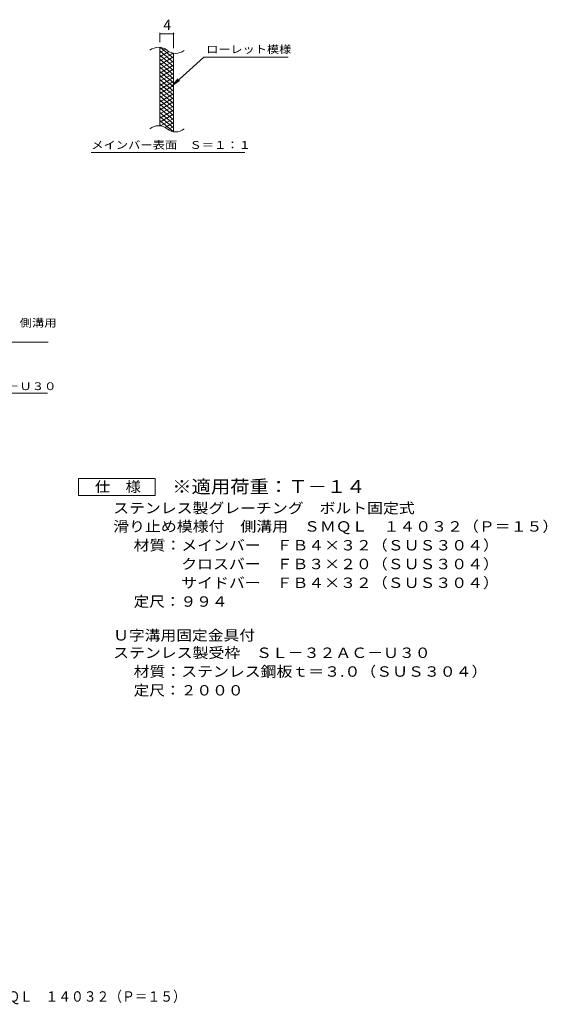
# Model space of a CAD drawing. Units: millimetres. Extents: x -10921 to 11885, y -9811 to 7656.
# Drawn here: x 4153 to 11885, y -9589 to 4842 of the extents above; entities that cross this region are included whole.
import ezdxf

# ---------------------------------------------------------------- set-up
doc = ezdxf.new("R2010")
doc.units = ezdxf.units.MM
doc.header["$LTSCALE"] = 50
for name, color, linetype in [('B-2_仕上', 7, 'Continuous'), ('B-4_文字', 7, 'Continuous'), ('B-5_建具', 7, 'Continuous'), ('B-9_記号', 7, 'Continuous'), ('D-5_建具', 7, 'Continuous'), ('F-0ﾚｲﾔ', 7, 'Continuous')]:
    doc.layers.add(name, color=color, linetype=linetype)
doc.styles.add('ＭＳ ゴシック', font='txt', dxfattribs={"height": 1})

msp = doc.modelspace()

# ---------------------------------------------------------------- linework, layer by layer
at = {"layer": 'B-2_仕上', "color": 3, "linetype": 'Continuous', "lineweight": 9}
for p, q in [((6208, 3285), (6208, 4436)), ((6408, 3199), (6408, 4349))]:
    msp.add_line(p, q, dxfattribs=at)
for centre, start, end in [((6188, 4239), 50.8263, 129.1737), ((6439, 4547), 230.8263, 309.1737), ((6188, 3089), 50.8263, 129.1737), ((6439, 3397), 230.8263, 309.1737)]:
    msp.add_arc(centre, 199, start, end, dxfattribs=at)
at = {"layer": 'B-4_文字', "color": 7, "linetype": 'Continuous', "lineweight": 9}
for p, q in [((6208, 4511), (6208, 4652)), ((6208, 4637), (6408, 4637)), ((6408, 4424), (6408, 4652))]:
    msp.add_line(p, q, dxfattribs=at)
at = {"layer": 'B-4_文字', "color": 7, "linetype": 'Continuous', "lineweight": 9, "const_width": 10}
for points in [[(6213, 4637, 0.414214), (6208, 4642, 0.414214), (6203, 4637, 0.414214), (6208, 4632, 0.414214)], [(6413, 4637, 0.414214), (6408, 4642, 0.414214), (6403, 4637, 0.414214), (6408, 4632, 0.414214)]]:
    msp.add_lwpolyline(points, format="xyb", close=True, dxfattribs=at)
at = {"layer": 'B-5_建具', "color": 7, "linetype": 'Continuous', "lineweight": 9}
for p, q in [((6849, 4295), (6390, 3879)), ((6849, 4295), (8085, 4295)), ((6390, 3879), (6471, 3975)), ((6390, 3879), (6493, 3950)), ((5202, 2895), (7452, 2895))]:
    msp.add_line(p, q, dxfattribs=at)
at = {"layer": 'B-9_記号', "color": 6, "linetype": 'Continuous', "lineweight": 5}
for p, q in [((6231, 4433), (6208, 4420)), ((6292, 4409), (6208, 4360)), ((6408, 4216), (6208, 4384)), ((6339, 4376), (6208, 4300)), ((6402, 4352), (6208, 4240)), ((6408, 4276), (6218, 4435)), ((6408, 4336), (6384, 4356)), ((6408, 4156), (6208, 4324)), ((6408, 4296), (6208, 4180)), ((6408, 4096), (6208, 4264)), ((6408, 4236), (6208, 4120)), ((6408, 4036), (6208, 4204)), ((6408, 4176), (6208, 4060)), ((6408, 3976), (6208, 4144)), ((6408, 4116), (6208, 4000)), ((6408, 3916), (6208, 4084)), ((6408, 4056), (6208, 3940)), ((6408, 3856), (6208, 4024)), ((6408, 3996), (6208, 3880)), ((6408, 3796), (6208, 3964)), ((6408, 3936), (6208, 3820)), ((6408, 3736), (6208, 3904)), ((6408, 3876), (6208, 3760)), ((6408, 3676), (6208, 3844)), ((6408, 3816), (6208, 3700)), ((6408, 3616), (6208, 3784)), ((6408, 3756), (6208, 3640)), ((6408, 3556), (6208, 3724)), ((6408, 3696), (6208, 3580)), ((6408, 3496), (6208, 3664)), ((6408, 3636), (6208, 3520)), ((6408, 3436), (6208, 3604)), ((6408, 3576), (6208, 3460)), ((6408, 3376), (6208, 3544)), ((6408, 3516), (6208, 3400)), ((6408, 3316), (6208, 3484)), ((6408, 3456), (6208, 3340)), ((6408, 3256), (6208, 3424)), ((6401, 3202), (6208, 3364)), ((6408, 3396), (6217, 3286)), ((6408, 3336), (6283, 3264)), ((6234, 3282), (6208, 3304)), ((6408, 3276), (6330, 3231)), ((6408, 3216), (6389, 3205))]:
    msp.add_line(p, q, dxfattribs=at)
at = {"layer": 'D-5_建具', "color": 7, "linetype": 'Continuous', "lineweight": 9}
for p, q in [((1445, 118), (4570, 118)), ((1260, -632), (4560, -632)), ((5013, -2132), (5013, -1882)), ((5013, -1882), (6138, -1882)), ((6138, -1882), (6138, -2132)), ((6138, -2132), (5013, -2132))]:
    msp.add_line(p, q, dxfattribs=at)

# ---------------------------------------------------------------- texts
at = {"layer": 'B-4_文字', "color": 2, "linetype": 'Continuous', "lineweight": 9, "style": 'ＭＳ ゴシック'}
msp.add_text('4', height=152, dxfattribs=at).set_placement((6258, 4690))
at = {"layer": 'B-5_建具', "color": 7, "linetype": 'Continuous', "lineweight": 9, "style": 'ＭＳ ゴシック', "width": 1.142857}
msp.add_text('ローレット模様', height=114.3, rotation=0, dxfattribs=at).set_placement((6885, 4352))
at = {"layer": 'B-5_建具', "color": 7, "linetype": 'Continuous', "lineweight": 9, "style": 'ＭＳ ゴシック', "width": 1.153846}
msp.add_text('メインバー表面\u3000Ｓ＝１：１', height=114.3, dxfattribs=at).set_placement((5202, 2949))
at = {"layer": 'D-5_建具', "color": 7, "linetype": 'Continuous', "lineweight": 9, "style": 'ＭＳ ゴシック'}
for s, width, p in [('ボルト固定式\u3000滑り止め模様付\u3000側溝用', 1.157407, (1445, 342)), ('ステンレス製受枠ＳＬ－３２ＡＣ－Ｕ３０', 1.157895, (1260, -587))]:
    msp.add_text(s, height=114.3, dxfattribs=dict(at, width=width)).set_placement(p)
at = {"layer": 'D-5_建具', "color": 2, "linetype": 'Continuous', "lineweight": 9, "style": 'ＭＳ ゴシック'}
for s, width, p in [('仕\u3000様', 1.083333, (5254, -2079)), ('ステンレス製グレーチング\u3000ボルト固定式', 1.118421, (5523, -2393)), ('滑り止め模様付\u3000側溝用\u3000ＳＭＱＬ\u3000１４０３２（Ｐ＝１５）', 1.120536, (5523, -2661)), ('材質：メインバー\u3000ＦＢ４×３２（ＳＵＳ３０４）', 1.119565, (5822, -2937)), ('\u3000\u3000\u3000クロスバー\u3000ＦＢ３×２０（ＳＵＳ３０４）', 1.119565, (5822, -3212)), ('\u3000\u3000\u3000サイドバー\u3000ＦＢ４×３２（ＳＵＳ３０４）', 1.119565, (5822, -3487)), ('定尺：９９４', 1.104167, (5822, -3762)), ('Ｕ字溝用固定金具付', 1.111111, (5523, -4257)), ('ステンレス製受枠\u3000ＳＬ－３２ＡＣ－Ｕ３０', 1.11875, (5523, -4513)), ('材質：ステンレス鋼板ｔ＝３.０（ＳＵＳ３０４）', 1.119444, (5822, -4788)), ('定尺：２０００', 1.107143, (5822, -5063))]:
    msp.add_text(s, height=152.4, dxfattribs=dict(at, width=width)).set_placement(p)
at = {"layer": 'D-5_建具', "color": 3, "linetype": 'Continuous', "lineweight": 9, "style": 'ＭＳ ゴシック', "width": 1.09}
msp.add_text('※適用荷重：Ｔ－１４', height=190.5, dxfattribs=at).set_placement((6388, -2097))
at = {"layer": 'F-0ﾚｲﾔ', "color": 2, "linetype": 'Continuous', "lineweight": 9, "style": 'ＭＳ ゴシック', "width": 0.899479}
msp.add_text('ステンレス製グレーチング\u3000ボルト固定式\u3000滑り止め模様付\u3000側溝用\u3000ＳＭＱＬ\u3000１４０３２（Ｐ＝１５）', height=152.4, dxfattribs=at).set_placement((-2389, -9551))

doc.saveas('drawing.dxf')
